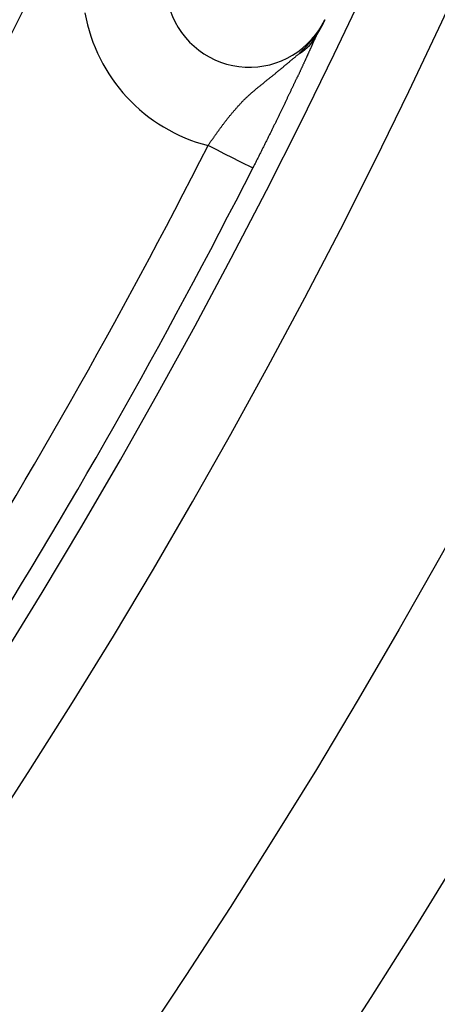
# Model space of a CAD drawing. Units: inches. Extents: x 256 to 631, y 52 to 336.
# Drawn here: x 598 to 600, y 171 to 177 of the extents above; entities that cross this region are included whole.
import ezdxf

# ---------------------------------------------------------------- set-up
doc = ezdxf.new("R2010")
doc.units = ezdxf.units.IN
doc.header["$MEASUREMENT"] = 0

msp = doc.modelspace()

# ---------------------------------------------------------------- linework, layer by layer
at = {"flags": 128}
msp.add_lwpolyline([(599.1386, 176.1495), (599.1327, 176.1525), (599.1169, 176.1605), (599.0919, 176.1732), (599.0586, 176.1901), (599.0183, 176.2106), (598.9724, 176.2339), (598.9228, 176.2591), (598.8712, 176.2853)], dxfattribs=at)
for points in [[(599.5708, 177.0389, 0), (599.5698, 177.0379, 0), (599.5698, 177.0369, 0), (599.5688, 177.0359, 0), (599.5688, 177.0349, 0), (599.5678, 177.0339, 0), (599.5668, 177.0329, 0), (599.5668, 177.0319, 0), (599.5668, 177.0309, 0), (599.5658, 177.0299, 0), (599.5658, 177.0289, 0), (599.5648, 177.0279, 0), (599.5648, 177.0269, 0), (599.5638, 177.0259, 0), (599.5638, 177.0259, 0), (599.5628, 177.0249, 0), (599.5628, 177.0239, 0), (599.5628, 177.0229, 0), (599.5618, 177.0219, 0), (599.5618, 177.0219, 0), (599.5618, 177.0209, 0), (599.5608, 177.0199, 0), (599.5608, 177.0199, 0), (599.5608, 177.0189, 0), (599.5598, 177.0179, 0), (599.5598, 177.0179, 0), (599.5598, 177.0169, 0), (599.5588, 177.0159, 0), (599.5588, 177.0159, 0), (599.5588, 177.0149, 0), (599.5578, 177.0139, 0), (599.5578, 177.0139, 0), (599.5578, 177.0129, 0), (599.5568, 177.0129, 0), (599.5568, 177.0119, 0), (599.5568, 177.0119, 0), (599.5568, 177.0109, 0), (599.5558, 177.0099, 0), (599.5558, 177.0099, 0), (599.5558, 177.0089, 0), (599.5548, 177.0089, 0), (599.5548, 177.0079, 0), (599.5548, 177.0079, 0), (599.5548, 177.0069, 0), (599.5538, 177.0069, 0), (599.5538, 177.0059, 0), (599.5538, 177.0059, 0), (599.5538, 177.0049, 0), (599.5528, 177.0049, 0), (599.5528, 177.0049, 0), (599.5528, 177.0039, 0), (599.5528, 177.0039, 0), (599.5518, 177.0029, 0), (599.5518, 177.0029, 0), (599.5518, 177.0019, 0), (599.5518, 177.0019, 0), (599.5518, 177.0009, 0), (599.5508, 177.0009, 0), (599.5508, 177.0009, 0), (599.5508, 176.9999, 0), (599.5508, 176.9999, 0), (599.5508, 176.9989, 0), (599.5498, 176.9989, 0), (599.5498, 176.9989, 0), (599.5498, 176.9979, 0), (599.5498, 176.9979, 0), (599.5488, 176.9979, 0), (599.5488, 176.9969, 0), (599.5488, 176.9969, 0), (599.5488, 176.9959, 0), (599.5488, 176.9959, 0), (599.5488, 176.9959, 0), (599.5478, 176.9949, 0), (599.5478, 176.9949, 0), (599.5478, 176.9949, 0), (599.5478, 176.9939, 0), (599.5478, 176.9939, 0), (599.5468, 176.9939, 0), (599.5468, 176.9929, 0), (599.5468, 176.9929, 0), (599.5468, 176.9929, 0), (599.5468, 176.9919, 0), (599.5468, 176.9919, 0), (599.5458, 176.9919, 0), (599.5458, 176.9909, 0), (599.5458, 176.9909, 0), (599.5458, 176.9909, 0), (599.5458, 176.9899, 0), (599.5448, 176.9899, 0), (599.5448, 176.9899, 0), (599.5448, 176.9899, 0), (599.5448, 176.9889, 0), (599.5448, 176.9889, 0), (599.5448, 176.9889, 0), (599.5438, 176.9879, 0), (599.5438, 176.9879, 0), (599.5438, 176.9879, 0), (599.5438, 176.9869, 0), (599.5438, 176.9869, 0), (599.5438, 176.9869, 0), (599.5428, 176.9859, 0), (599.5428, 176.9859, 0), (599.5428, 176.9859, 0), (599.5428, 176.9859, 0), (599.5428, 176.9849, 0), (599.5428, 176.9849, 0), (599.5418, 176.9849, 0), (599.5418, 176.9839, 0), (599.5418, 176.9839, 0), (599.5418, 176.9839, 0), (599.5418, 176.9839, 0), (599.5418, 176.9829, 0), (599.5408, 176.9829, 0), (599.5408, 176.9829, 0), (599.5408, 176.9819, 0), (599.5408, 176.9819, 0), (599.5408, 176.9819, 0), (599.5408, 176.9819, 0), (599.5408, 176.9809, 0), (599.5398, 176.9809, 0), (599.5398, 176.9809, 0), (599.5398, 176.9799, 0), (599.5398, 176.9799, 0), (599.5398, 176.9799, 0), (599.5398, 176.9799, 0), (599.5388, 176.9789, 0), (599.5388, 176.9789, 0), (599.5388, 176.9789, 0), (599.5388, 176.9789, 0), (599.5388, 176.9779, 0), (599.5388, 176.9779, 0), (599.5388, 176.9779, 0), (599.5378, 176.9769, 0), (599.5378, 176.9769, 0), (599.5378, 176.9769, 0), (599.5378, 176.9769, 0), (599.5378, 176.9759, 0), (599.5378, 176.9759, 0), (599.5378, 176.9759, 0), (599.5368, 176.9759, 0), (599.5368, 176.9749, 0), (599.5368, 176.9749, 0), (599.5368, 176.9749, 0), (599.5368, 176.9749, 0), (599.5368, 176.9739, 0), (599.5368, 176.9739, 0), (599.5358, 176.9739, 0), (599.5358, 176.9739, 0), (599.5358, 176.9729, 0), (599.5358, 176.9729, 0), (599.5358, 176.9729, 0), (599.5358, 176.9729, 0), (599.5358, 176.9719, 0), (599.5348, 176.9719, 0), (599.5348, 176.9719, 0), (599.5348, 176.9719, 0), (599.5348, 176.9719, 0), (599.5348, 176.9709, 0), (599.5348, 176.9709, 0), (599.5348, 176.9709, 0), (599.5338, 176.9709, 0), (599.5338, 176.9699, 0), (599.5338, 176.9699, 0), (599.5338, 176.9699, 0), (599.5338, 176.9699, 0), (599.5338, 176.9689, 0), (599.5338, 176.9689, 0), (599.5338, 176.9689, 0), (599.5328, 176.9689, 0), (599.5328, 176.9679, 0), (599.5328, 176.9679, 0), (599.5328, 176.9679, 0), (599.5328, 176.9679, 0), (599.5328, 176.9679, 0), (599.5328, 176.9669, 0), (599.5318, 176.9669, 0), (599.5318, 176.9669, 0), (599.5318, 176.9669, 0), (599.5318, 176.9659, 0), (599.5318, 176.9659, 0), (599.5318, 176.9659, 0), (599.5318, 176.9659, 0), (599.5318, 176.9659, 0), (599.5308, 176.9649, 0), (599.5308, 176.9649, 0), (599.5308, 176.9649, 0), (599.5308, 176.9649, 0), (599.5308, 176.9649, 0), (599.5308, 176.9639, 0), (599.5308, 176.9639, 0), (599.5308, 176.9639, 0), (599.5298, 176.9639, 0), (599.5298, 176.9629, 0), (599.5298, 176.9629, 0), (599.5298, 176.9629, 0), (599.5298, 176.9629, 0), (599.5298, 176.9629, 0), (599.5298, 176.9619, 0), (599.5298, 176.9619, 0), (599.5288, 176.9619, 0), (599.5288, 176.9619, 0), (599.5288, 176.9619, 0), (599.5288, 176.9609, 0), (599.5288, 176.9609, 0), (599.5288, 176.9609, 0), (599.5288, 176.9609, 0), (599.5288, 176.9609, 0), (599.5278, 176.9599, 0), (599.5278, 176.9599, 0), (599.5278, 176.9599, 0), (599.5278, 176.9599, 0), (599.5278, 176.9599, 0), (599.5278, 176.9589, 0), (599.5278, 176.9589, 0), (599.5278, 176.9589, 0), (599.5278, 176.9589, 0), (599.5268, 176.9589, 0), (599.5268, 176.9579, 0), (599.5268, 176.9579, 0), (599.5268, 176.9579, 0), (599.5268, 176.9579, 0), (599.5268, 176.9579, 0), (599.5268, 176.9569, 0), (599.5268, 176.9569, 0), (599.5268, 176.9569, 0), (599.5258, 176.9569, 0), (599.5258, 176.9569, 0), (599.5258, 176.9569, 0), (599.5258, 176.9559, 0), (599.5258, 176.9559, 0), (599.5258, 176.9559, 0), (599.5258, 176.9559, 0), (599.5258, 176.9559, 0), (599.5248, 176.9549, 0), (599.5248, 176.9549, 0), (599.5248, 176.9549, 0), (599.5248, 176.9549, 0), (599.5248, 176.9549, 0), (599.5248, 176.9539, 0), (599.5248, 176.9539, 0), (599.5248, 176.9539, 0), (599.5248, 176.9539, 0), (599.5238, 176.9539, 0), (599.5238, 176.9539, 0), (599.5238, 176.9529, 0), (599.5238, 176.9529, 0), (599.5238, 176.9529, 0), (599.5238, 176.9529, 0), (599.5238, 176.9529, 0), (599.5238, 176.9519, 0), (599.5238, 176.9519, 0), (599.5228, 176.9519, 0), (599.5228, 176.9519, 0), (599.5228, 176.9519, 0), (599.5228, 176.9519, 0), (599.5228, 176.9509, 0), (599.5228, 176.9509, 0), (599.5228, 176.9509, 0), (599.5228, 176.9509, 0), (599.5228, 176.9509, 0), (599.5218, 176.9499, 0), (599.5218, 176.9499, 0), (599.5218, 176.9499, 0), (599.5218, 176.9499, 0), (599.5218, 176.9499, 0), (599.5218, 176.9499, 0), (599.5218, 176.9489, 0), (599.5218, 176.9489, 0), (599.5218, 176.9489, 0), (599.5208, 176.9489, 0), (599.5208, 176.9489, 0), (599.5208, 176.9479, 0), (599.5208, 176.9479, 0), (599.5208, 176.9479, 0), (599.5208, 176.9479, 0), (599.5208, 176.9479, 0), (599.5208, 176.9479, 0), (599.5208, 176.9469, 0), (599.5208, 176.9469, 0), (599.5198, 176.9469, 0), (599.5198, 176.9469, 0), (599.5198, 176.9469, 0), (599.5198, 176.9469, 0), (599.5198, 176.9459, 0), (599.5198, 176.9459, 0), (599.5198, 176.9459, 0), (599.5198, 176.9459, 0), (599.5198, 176.9459, 0)], [(599.5378, 176.9809, 0), (599.5378, 176.9809, 0), (599.5378, 176.9809, 0), (599.5378, 176.9819, 0), (599.5378, 176.9819, 0), (599.5378, 176.9819, 0), (599.5378, 176.9819, 0), (599.5378, 176.9819, 0), (599.5378, 176.9819, 0), (599.5388, 176.9819, 0), (599.5388, 176.9819, 0), (599.5388, 176.9819, 0), (599.5388, 176.9819, 0), (599.5388, 176.9829, 0), (599.5388, 176.9829, 0), (599.5388, 176.9829, 0), (599.5388, 176.9829, 0), (599.5388, 176.9829, 0), (599.5388, 176.9829, 0), (599.5388, 176.9829, 0), (599.5388, 176.9829, 0), (599.5388, 176.9829, 0), (599.5388, 176.9829, 0), (599.5388, 176.9829, 0), (599.5388, 176.9839, 0), (599.5388, 176.9839, 0), (599.5398, 176.9839, 0), (599.5398, 176.9839, 0), (599.5398, 176.9839, 0), (599.5398, 176.9839, 0), (599.5398, 176.9839, 0), (599.5398, 176.9839, 0), (599.5398, 176.9839, 0), (599.5398, 176.9839, 0), (599.5398, 176.9849, 0), (599.5398, 176.9849, 0), (599.5398, 176.9849, 0), (599.5398, 176.9849, 0), (599.5398, 176.9849, 0), (599.5398, 176.9849, 0), (599.5398, 176.9849, 0), (599.5398, 176.9849, 0), (599.5408, 176.9849, 0), (599.5408, 176.9849, 0), (599.5408, 176.9849, 0), (599.5408, 176.9859, 0), (599.5408, 176.9859, 0), (599.5408, 176.9859, 0), (599.5408, 176.9859, 0), (599.5408, 176.9859, 0), (599.5408, 176.9859, 0), (599.5408, 176.9859, 0), (599.5408, 176.9859, 0), (599.5408, 176.9859, 0), (599.5408, 176.9859, 0), (599.5408, 176.9869, 0), (599.5408, 176.9869, 0), (599.5408, 176.9869, 0), (599.5418, 176.9869, 0), (599.5418, 176.9869, 0), (599.5418, 176.9869, 0), (599.5418, 176.9869, 0), (599.5418, 176.9869, 0), (599.5418, 176.9869, 0), (599.5418, 176.9869, 0), (599.5418, 176.9879, 0), (599.5418, 176.9879, 0), (599.5418, 176.9879, 0), (599.5418, 176.9879, 0), (599.5418, 176.9879, 0), (599.5418, 176.9879, 0), (599.5418, 176.9879, 0), (599.5418, 176.9879, 0), (599.5418, 176.9879, 0), (599.5428, 176.9879, 0), (599.5428, 176.9889, 0), (599.5428, 176.9889, 0), (599.5428, 176.9889, 0), (599.5428, 176.9889, 0), (599.5428, 176.9889, 0), (599.5428, 176.9889, 0), (599.5428, 176.9889, 0), (599.5428, 176.9889, 0), (599.5428, 176.9889, 0), (599.5428, 176.9889, 0), (599.5428, 176.9899, 0), (599.5428, 176.9899, 0), (599.5428, 176.9899, 0), (599.5428, 176.9899, 0), (599.5428, 176.9899, 0), (599.5438, 176.9899, 0), (599.5438, 176.9899, 0), (599.5438, 176.9899, 0), (599.5438, 176.9899, 0), (599.5438, 176.9899, 0), (599.5438, 176.9909, 0), (599.5438, 176.9909, 0), (599.5438, 176.9909, 0), (599.5438, 176.9909, 0), (599.5438, 176.9909, 0), (599.5438, 176.9909, 0), (599.5438, 176.9909, 0), (599.5438, 176.9909, 0), (599.5438, 176.9909, 0), (599.5438, 176.9919, 0), (599.5448, 176.9919, 0), (599.5448, 176.9919, 0), (599.5448, 176.9919, 0), (599.5448, 176.9919, 0), (599.5448, 176.9919, 0), (599.5448, 176.9919, 0), (599.5448, 176.9919, 0), (599.5448, 176.9919, 0), (599.5448, 176.9919, 0), (599.5448, 176.9929, 0), (599.5448, 176.9929, 0), (599.5448, 176.9929, 0), (599.5448, 176.9929, 0), (599.5448, 176.9929, 0), (599.5448, 176.9929, 0), (599.5458, 176.9929, 0), (599.5458, 176.9929, 0), (599.5458, 176.9929, 0), (599.5458, 176.9939, 0), (599.5458, 176.9939, 0), (599.5458, 176.9939, 0), (599.5458, 176.9939, 0), (599.5458, 176.9939, 0), (599.5458, 176.9939, 0), (599.5458, 176.9939, 0), (599.5458, 176.9939, 0), (599.5458, 176.9939, 0), (599.5458, 176.9949, 0), (599.5458, 176.9949, 0), (599.5468, 176.9949, 0), (599.5468, 176.9949, 0), (599.5468, 176.9949, 0), (599.5468, 176.9949, 0), (599.5468, 176.9949, 0), (599.5468, 176.9949, 0), (599.5468, 176.9959, 0), (599.5468, 176.9959, 0), (599.5468, 176.9959, 0), (599.5468, 176.9959, 0), (599.5468, 176.9959, 0), (599.5468, 176.9959, 0), (599.5468, 176.9959, 0), (599.5468, 176.9959, 0), (599.5478, 176.9969, 0), (599.5478, 176.9969, 0), (599.5478, 176.9969, 0), (599.5478, 176.9969, 0), (599.5478, 176.9969, 0), (599.5478, 176.9969, 0), (599.5478, 176.9969, 0), (599.5478, 176.9969, 0), (599.5478, 176.9979, 0), (599.5478, 176.9979, 0), (599.5478, 176.9979, 0), (599.5478, 176.9979, 0), (599.5478, 176.9979, 0), (599.5488, 176.9979, 0), (599.5488, 176.9979, 0), (599.5488, 176.9979, 0), (599.5488, 176.9989, 0), (599.5488, 176.9989, 0), (599.5488, 176.9989, 0), (599.5488, 176.9989, 0), (599.5488, 176.9989, 0), (599.5488, 176.9989, 0), (599.5488, 176.9989, 0), (599.5488, 176.9999, 0), (599.5488, 176.9999, 0), (599.5488, 176.9999, 0), (599.5498, 176.9999, 0), (599.5498, 176.9999, 0), (599.5498, 176.9999, 0), (599.5498, 176.9999, 0), (599.5498, 176.9999, 0), (599.5498, 177.0009, 0), (599.5498, 177.0009, 0), (599.5498, 177.0009, 0), (599.5498, 177.0009, 0), (599.5498, 177.0009, 0), (599.5498, 177.0009, 0), (599.5498, 177.0009, 0), (599.5508, 177.0019, 0), (599.5508, 177.0019, 0), (599.5508, 177.0019, 0), (599.5508, 177.0019, 0), (599.5508, 177.0019, 0), (599.5508, 177.0019, 0), (599.5508, 177.0029, 0), (599.5508, 177.0029, 0), (599.5508, 177.0029, 0), (599.5508, 177.0029, 0), (599.5508, 177.0029, 0), (599.5518, 177.0029, 0), (599.5518, 177.0029, 0), (599.5518, 177.0039, 0), (599.5518, 177.0039, 0), (599.5518, 177.0039, 0), (599.5518, 177.0039, 0), (599.5518, 177.0039, 0), (599.5518, 177.0039, 0), (599.5518, 177.0049, 0), (599.5518, 177.0049, 0), (599.5518, 177.0049, 0), (599.5528, 177.0049, 0), (599.5528, 177.0049, 0), (599.5528, 177.0049, 0), (599.5528, 177.0049, 0), (599.5528, 177.0059, 0), (599.5528, 177.0059, 0), (599.5528, 177.0059, 0), (599.5528, 177.0059, 0), (599.5528, 177.0059, 0), (599.5528, 177.0059, 0), (599.5528, 177.0069, 0), (599.5538, 177.0069, 0), (599.5538, 177.0069, 0), (599.5538, 177.0069, 0), (599.5538, 177.0069, 0), (599.5538, 177.0079, 0), (599.5538, 177.0079, 0), (599.5538, 177.0079, 0), (599.5538, 177.0079, 0), (599.5538, 177.0079, 0), (599.5538, 177.0079, 0), (599.5548, 177.0089, 0), (599.5548, 177.0089, 0), (599.5548, 177.0089, 0), (599.5548, 177.0089, 0), (599.5548, 177.0089, 0), (599.5548, 177.0099, 0), (599.5548, 177.0099, 0), (599.5548, 177.0099, 0), (599.5548, 177.0099, 0), (599.5548, 177.0099, 0), (599.5558, 177.0099, 0), (599.5558, 177.0109, 0), (599.5558, 177.0109, 0), (599.5558, 177.0109, 0), (599.5558, 177.0109, 0), (599.5558, 177.0109, 0), (599.5558, 177.0119, 0), (599.5558, 177.0119, 0), (599.5558, 177.0119, 0), (599.5568, 177.0119, 0), (599.5568, 177.0119, 0), (599.5568, 177.0129, 0), (599.5568, 177.0129, 0), (599.5568, 177.0129, 0), (599.5568, 177.0129, 0), (599.5568, 177.0129, 0), (599.5568, 177.0139, 0), (599.5568, 177.0139, 0), (599.5578, 177.0139, 0), (599.5578, 177.0139, 0), (599.5578, 177.0139, 0), (599.5578, 177.0149, 0), (599.5578, 177.0149, 0), (599.5578, 177.0149, 0), (599.5578, 177.0149, 0), (599.5578, 177.0159, 0), (599.5578, 177.0159, 0), (599.5588, 177.0159, 0), (599.5588, 177.0159, 0), (599.5588, 177.0159, 0), (599.5588, 177.0169, 0), (599.5588, 177.0169, 0), (599.5588, 177.0169, 0), (599.5588, 177.0169, 0), (599.5588, 177.0179, 0), (599.5598, 177.0179, 0), (599.5598, 177.0179, 0), (599.5598, 177.0179, 0), (599.5598, 177.0189, 0), (599.5598, 177.0189, 0), (599.5598, 177.0189, 0), (599.5598, 177.0189, 0), (599.5608, 177.0199, 0), (599.5608, 177.0199, 0), (599.5608, 177.0199, 0), (599.5608, 177.0199, 0), (599.5608, 177.0209, 0), (599.5608, 177.0209, 0), (599.5608, 177.0209, 0), (599.5618, 177.0219, 0), (599.5618, 177.0219, 0), (599.5618, 177.0219, 0), (599.5618, 177.0229, 0), (599.5618, 177.0229, 0), (599.5628, 177.0229, 0), (599.5628, 177.0239, 0), (599.5628, 177.0239, 0), (599.5628, 177.0239, 0), (599.5628, 177.0249, 0), (599.5638, 177.0249, 0), (599.5638, 177.0259, 0), (599.5638, 177.0259, 0), (599.5638, 177.0259, 0), (599.5638, 177.0269, 0), (599.5648, 177.0269, 0), (599.5648, 177.0279, 0), (599.5648, 177.0279, 0), (599.5648, 177.0289, 0), (599.5658, 177.0289, 0), (599.5658, 177.0299, 0), (599.5658, 177.0299, 0), (599.5658, 177.0309, 0), (599.5668, 177.0319, 0), (599.5668, 177.0319, 0), (599.5668, 177.0329, 0), (599.5678, 177.0339, 0), (599.5678, 177.0349, 0), (599.5688, 177.0359, 0), (599.5688, 177.0369, 0), (599.5698, 177.0379, 0), (599.5708, 177.0389, 0)], [(599.5198, 176.9459, 0), (599.5188, 176.9429, 0), (599.5178, 176.9409, 0), (599.5168, 176.9389, 0), (599.5158, 176.9369, 0), (599.5148, 176.9339, 0), (599.5138, 176.9319, 0), (599.5128, 176.9299, 0), (599.5118, 176.9279, 0), (599.5108, 176.9249, 0), (599.5098, 176.9229, 0), (599.5088, 176.9209, 0), (599.5078, 176.9179, 0), (599.5058, 176.9159, 0), (599.5048, 176.9139, 0), (599.5038, 176.9119, 0), (599.5028, 176.9089, 0), (599.5018, 176.9069, 0), (599.5008, 176.9049, 0), (599.4998, 176.9019, 0), (599.4988, 176.8999, 0), (599.4978, 176.8979, 0), (599.4968, 176.8949, 0), (599.4958, 176.8929, 0), (599.4948, 176.8909, 0), (599.4938, 176.8879, 0), (599.4928, 176.8859, 0), (599.4918, 176.8829, 0), (599.4908, 176.8809, 0), (599.4898, 176.8789, 0), (599.4888, 176.8759, 0), (599.4878, 176.8739, 0), (599.4868, 176.8709, 0), (599.4858, 176.8689, 0), (599.4838, 176.8669, 0), (599.4828, 176.8639, 0), (599.4818, 176.8619, 0), (599.4808, 176.8589, 0), (599.4798, 176.8569, 0), (599.4788, 176.8539, 0), (599.4778, 176.8519, 0), (599.4768, 176.8489, 0), (599.4748, 176.8459, 0), (599.4738, 176.8439, 0), (599.4728, 176.8409, 0), (599.4718, 176.8389, 0), (599.4708, 176.8359, 0), (599.4688, 176.8329, 0), (599.4678, 176.8309, 0), (599.4668, 176.8279, 0), (599.4658, 176.8249, 0), (599.4648, 176.8229, 0), (599.4628, 176.8199, 0), (599.4618, 176.8169, 0), (599.4608, 176.8139, 0), (599.4598, 176.8119, 0), (599.4578, 176.8089, 0), (599.4568, 176.8059, 0), (599.4558, 176.8029, 0), (599.4538, 176.7999, 0), (599.4528, 176.7969, 0), (599.4518, 176.7949, 0), (599.4498, 176.7919, 0), (599.4488, 176.7889, 0), (599.4478, 176.7859, 0), (599.4458, 176.7829, 0), (599.4448, 176.7799, 0), (599.4438, 176.7769, 0), (599.4418, 176.7739, 0), (599.4408, 176.7709, 0), (599.4388, 176.7679, 0), (599.4378, 176.7649, 0), (599.4368, 176.7609, 0), (599.4348, 176.7579, 0), (599.4338, 176.7549, 0), (599.4318, 176.7519, 0), (599.4308, 176.7489, 0), (599.4288, 176.7459, 0), (599.4278, 176.7419, 0), (599.4258, 176.7389, 0), (599.4248, 176.7359, 0), (599.4228, 176.7329, 0), (599.4218, 176.7289, 0), (599.4198, 176.7259, 0), (599.4188, 176.7229, 0), (599.4168, 176.7189, 0), (599.4158, 176.7159, 0), (599.4138, 176.7129, 0), (599.4118, 176.7089, 0), (599.4108, 176.7059, 0), (599.4088, 176.7029, 0), (599.4078, 176.6989, 0), (599.4058, 176.6959, 0), (599.4038, 176.6919, 0), (599.4028, 176.6889, 0), (599.4008, 176.6849, 0), (599.3988, 176.6819, 0), (599.3978, 176.6779, 0), (599.3958, 176.6749, 0), (599.3938, 176.6709, 0), (599.3928, 176.6679, 0), (599.3908, 176.6639, 0), (599.3888, 176.6599, 0), (599.3878, 176.6569, 0), (599.3858, 176.6529, 0), (599.3838, 176.6499, 0), (599.3828, 176.6459, 0), (599.3808, 176.6419, 0), (599.3788, 176.6389, 0), (599.3768, 176.6349, 0), (599.3758, 176.6309, 0), (599.3738, 176.6269, 0), (599.3718, 176.6239, 0), (599.3698, 176.6199, 0), (599.3678, 176.6159, 0), (599.3668, 176.6119, 0), (599.3648, 176.6089, 0), (599.3628, 176.6049, 0), (599.3608, 176.6009, 0), (599.3588, 176.5969, 0), (599.3578, 176.5929, 0), (599.3558, 176.5899, 0), (599.3538, 176.5859, 0), (599.3518, 176.5819, 0), (599.3498, 176.5779, 0), (599.3478, 176.5739, 0), (599.3458, 176.5699, 0), (599.3448, 176.5659, 0), (599.3428, 176.5619, 0), (599.3408, 176.5579, 0), (599.3388, 176.5539, 0), (599.3368, 176.5499, 0), (599.3348, 176.5459, 0), (599.3328, 176.5419, 0), (599.3308, 176.5379, 0), (599.3288, 176.5339, 0), (599.3268, 176.5299, 0), (599.3248, 176.5259, 0), (599.3228, 176.5219, 0), (599.3218, 176.5179, 0), (599.3198, 176.5139, 0), (599.3178, 176.5099, 0), (599.3158, 176.5059, 0), (599.3138, 176.5019, 0), (599.3118, 176.4979, 0), (599.3098, 176.4939, 0), (599.3078, 176.4889, 0), (599.3058, 176.4849, 0), (599.3038, 176.4809, 0), (599.3018, 176.4769, 0), (599.2998, 176.4729, 0), (599.2978, 176.4689, 0), (599.2948, 176.4639, 0), (599.2928, 176.4599, 0), (599.2908, 176.4559, 0), (599.2888, 176.4519, 0), (599.2868, 176.4479, 0), (599.2848, 176.4429, 0), (599.2828, 176.4389, 0), (599.2808, 176.4349, 0), (599.2788, 176.4309, 0), (599.2768, 176.4259, 0), (599.2748, 176.4219, 0), (599.2728, 176.4179, 0), (599.2708, 176.4129, 0), (599.2678, 176.4089, 0), (599.2658, 176.4049, 0), (599.2638, 176.4009, 0), (599.2618, 176.3959, 0), (599.2598, 176.3919, 0), (599.2578, 176.3879, 0), (599.2558, 176.3829, 0), (599.2528, 176.3789, 0), (599.2508, 176.3739, 0), (599.2488, 176.3699, 0), (599.2468, 176.3659, 0), (599.2448, 176.3609, 0), (599.2428, 176.3569, 0), (599.2398, 176.3519, 0), (599.2378, 176.3479, 0), (599.2358, 176.3439, 0), (599.2338, 176.3389, 0), (599.2318, 176.3349, 0), (599.2288, 176.3299, 0), (599.2268, 176.3259, 0), (599.2248, 176.3209, 0), (599.2228, 176.3169, 0), (599.2208, 176.3129, 0), (599.2178, 176.3079, 0), (599.2158, 176.3039, 0), (599.2138, 176.2989, 0), (599.2118, 176.2949, 0), (599.2088, 176.2899, 0), (599.2068, 176.2859, 0), (599.2048, 176.2809, 0), (599.2028, 176.2769, 0), (599.1998, 176.2719, 0), (599.1978, 176.2679, 0), (599.1958, 176.2629, 0), (599.1938, 176.2589, 0), (599.1908, 176.2539, 0), (599.1888, 176.2499, 0), (599.1868, 176.2449, 0), (599.1848, 176.2409, 0), (599.1818, 176.2359, 0), (599.1798, 176.2309, 0), (599.1778, 176.2269, 0), (599.1748, 176.2219, 0), (599.1728, 176.2179, 0), (599.1708, 176.2129, 0), (599.1688, 176.2089, 0), (599.1658, 176.2039, 0), (599.1638, 176.1999, 0), (599.1618, 176.1949, 0), (599.1588, 176.1909, 0), (599.1568, 176.1859, 0), (599.1548, 176.1809, 0), (599.1528, 176.1769, 0), (599.1498, 176.1719, 0), (599.1478, 176.1679, 0), (599.1458, 176.1629, 0), (599.1428, 176.1589, 0), (599.1408, 176.1539, 0), (599.1388, 176.1499, 0)], [(599.4208, 176.8389, 0), (599.4208, 176.8399, 0), (599.4218, 176.8399, 0), (599.4228, 176.8409, 0), (599.4228, 176.8419, 0), (599.4238, 176.8419, 0), (599.4248, 176.8429, 0), (599.4248, 176.8439, 0), (599.4258, 176.8439, 0), (599.4268, 176.8449, 0), (599.4268, 176.8459, 0), (599.4278, 176.8469, 0), (599.4288, 176.8469, 0), (599.4288, 176.8479, 0), (599.4298, 176.8489, 0), (599.4308, 176.8489, 0), (599.4308, 176.8499, 0), (599.4318, 176.8509, 0), (599.4328, 176.8509, 0), (599.4328, 176.8519, 0), (599.4338, 176.8529, 0), (599.4348, 176.8529, 0), (599.4348, 176.8539, 0), (599.4358, 176.8549, 0), (599.4368, 176.8549, 0), (599.4368, 176.8559, 0), (599.4378, 176.8569, 0), (599.4378, 176.8579, 0), (599.4388, 176.8579, 0), (599.4398, 176.8589, 0), (599.4398, 176.8599, 0), (599.4408, 176.8599, 0), (599.4418, 176.8609, 0), (599.4418, 176.8619, 0), (599.4428, 176.8619, 0), (599.4438, 176.8629, 0), (599.4438, 176.8639, 0), (599.4448, 176.8649, 0), (599.4458, 176.8649, 0), (599.4458, 176.8659, 0), (599.4468, 176.8669, 0), (599.4478, 176.8669, 0), (599.4478, 176.8679, 0), (599.4488, 176.8689, 0), (599.4498, 176.8689, 0), (599.4498, 176.8699, 0), (599.4508, 176.8709, 0), (599.4518, 176.8709, 0), (599.4518, 176.8719, 0), (599.4528, 176.8729, 0), (599.4538, 176.8739, 0), (599.4538, 176.8739, 0), (599.4548, 176.8749, 0), (599.4558, 176.8759, 0), (599.4558, 176.8759, 0), (599.4568, 176.8769, 0), (599.4568, 176.8779, 0), (599.4578, 176.8789, 0), (599.4588, 176.8789, 0), (599.4588, 176.8799, 0), (599.4598, 176.8809, 0), (599.4608, 176.8809, 0), (599.4608, 176.8819, 0), (599.4618, 176.8829, 0), (599.4628, 176.8839, 0), (599.4628, 176.8839, 0), (599.4638, 176.8849, 0), (599.4648, 176.8859, 0), (599.4648, 176.8859, 0), (599.4658, 176.8869, 0), (599.4658, 176.8879, 0), (599.4668, 176.8889, 0), (599.4678, 176.8889, 0), (599.4678, 176.8899, 0), (599.4688, 176.8909, 0), (599.4698, 176.8909, 0), (599.4698, 176.8919, 0), (599.4708, 176.8929, 0), (599.4718, 176.8939, 0), (599.4718, 176.8939, 0), (599.4728, 176.8949, 0), (599.4738, 176.8959, 0), (599.4738, 176.8959, 0), (599.4748, 176.8969, 0), (599.4748, 176.8979, 0), (599.4758, 176.8989, 0), (599.4768, 176.8989, 0), (599.4768, 176.8999, 0), (599.4778, 176.9009, 0), (599.4788, 176.9019, 0), (599.4788, 176.9019, 0), (599.4798, 176.9029, 0), (599.4798, 176.9039, 0), (599.4808, 176.9049, 0), (599.4818, 176.9049, 0), (599.4818, 176.9059, 0), (599.4828, 176.9069, 0), (599.4838, 176.9079, 0), (599.4838, 176.9079, 0), (599.4848, 176.9089, 0), (599.4848, 176.9099, 0), (599.4858, 176.9099, 0), (599.4868, 176.9109, 0), (599.4868, 176.9119, 0), (599.4878, 176.9129, 0), (599.4878, 176.9129, 0), (599.4888, 176.9139, 0), (599.4898, 176.9149, 0), (599.4898, 176.9159, 0), (599.4908, 176.9159, 0), (599.4918, 176.9169, 0), (599.4918, 176.9179, 0), (599.4928, 176.9189, 0), (599.4928, 176.9199, 0), (599.4938, 176.9199, 0), (599.4948, 176.9209, 0), (599.4948, 176.9219, 0), (599.4958, 176.9229, 0), (599.4958, 176.9229, 0), (599.4968, 176.9239, 0), (599.4978, 176.9249, 0), (599.4978, 176.9259, 0), (599.4988, 176.9259, 0), (599.4988, 176.9269, 0), (599.4998, 176.9279, 0), (599.5008, 176.9289, 0), (599.5008, 176.9289, 0), (599.5018, 176.9299, 0), (599.5018, 176.9309, 0), (599.5028, 176.9319, 0), (599.5038, 176.9329, 0), (599.5038, 176.9329, 0), (599.5048, 176.9339, 0), (599.5048, 176.9349, 0), (599.5058, 176.9359, 0), (599.5068, 176.9359, 0), (599.5068, 176.9369, 0), (599.5078, 176.9379, 0), (599.5078, 176.9389, 0), (599.5088, 176.9399, 0), (599.5088, 176.9399, 0), (599.5098, 176.9409, 0), (599.5108, 176.9419, 0), (599.5108, 176.9429, 0), (599.5118, 176.9439, 0), (599.5118, 176.9439, 0), (599.5128, 176.9449, 0), (599.5138, 176.9459, 0), (599.5138, 176.9469, 0), (599.5148, 176.9469, 0), (599.5148, 176.9479, 0), (599.5158, 176.9489, 0), (599.5158, 176.9499, 0), (599.5168, 176.9509, 0), (599.5178, 176.9509, 0), (599.5178, 176.9519, 0), (599.5188, 176.9529, 0), (599.5188, 176.9539, 0), (599.5198, 176.9549, 0), (599.5198, 176.9549, 0), (599.5208, 176.9559, 0), (599.5218, 176.9569, 0), (599.5218, 176.9579, 0), (599.5228, 176.9589, 0), (599.5228, 176.9589, 0), (599.5238, 176.9599, 0), (599.5238, 176.9609, 0), (599.5248, 176.9619, 0), (599.5248, 176.9629, 0), (599.5258, 176.9629, 0), (599.5268, 176.9639, 0), (599.5268, 176.9649, 0), (599.5278, 176.9659, 0), (599.5278, 176.9669, 0), (599.5288, 176.9669, 0), (599.5288, 176.9679, 0), (599.5298, 176.9689, 0), (599.5298, 176.9699, 0), (599.5308, 176.9709, 0), (599.5318, 176.9719, 0), (599.5318, 176.9719, 0), (599.5328, 176.9729, 0), (599.5328, 176.9739, 0), (599.5338, 176.9749, 0), (599.5338, 176.9759, 0), (599.5348, 176.9759, 0), (599.5348, 176.9769, 0), (599.5358, 176.9779, 0), (599.5358, 176.9789, 0), (599.5368, 176.9799, 0), (599.5368, 176.9799, 0), (599.5378, 176.9809, 0)], [(599.5378, 176.9809, 0), (599.5378, 176.9809, 0), (599.5378, 176.9809, 0), (599.5378, 176.9809, 0), (599.5378, 176.9809, 0), (599.5368, 176.9799, 0), (599.5368, 176.9799, 0), (599.5368, 176.9799, 0), (599.5368, 176.9799, 0), (599.5368, 176.9799, 0), (599.5368, 176.9799, 0), (599.5368, 176.9789, 0), (599.5368, 176.9789, 0), (599.5368, 176.9789, 0), (599.5358, 176.9789, 0), (599.5358, 176.9789, 0), (599.5358, 176.9789, 0), (599.5358, 176.9779, 0), (599.5358, 176.9779, 0), (599.5358, 176.9779, 0), (599.5358, 176.9779, 0), (599.5358, 176.9779, 0), (599.5358, 176.9779, 0), (599.5348, 176.9769, 0), (599.5348, 176.9769, 0), (599.5348, 176.9769, 0), (599.5348, 176.9769, 0), (599.5348, 176.9769, 0), (599.5348, 176.9759, 0), (599.5348, 176.9759, 0), (599.5348, 176.9759, 0), (599.5348, 176.9759, 0), (599.5338, 176.9759, 0), (599.5338, 176.9759, 0), (599.5338, 176.9749, 0), (599.5338, 176.9749, 0), (599.5338, 176.9749, 0), (599.5338, 176.9749, 0), (599.5338, 176.9749, 0), (599.5338, 176.9749, 0), (599.5338, 176.9739, 0), (599.5338, 176.9739, 0), (599.5328, 176.9739, 0), (599.5328, 176.9739, 0), (599.5328, 176.9739, 0), (599.5328, 176.9729, 0), (599.5328, 176.9729, 0), (599.5328, 176.9729, 0), (599.5328, 176.9729, 0), (599.5328, 176.9729, 0), (599.5328, 176.9729, 0), (599.5318, 176.9719, 0), (599.5318, 176.9719, 0), (599.5318, 176.9719, 0), (599.5318, 176.9719, 0), (599.5318, 176.9719, 0), (599.5318, 176.9719, 0), (599.5318, 176.9709, 0), (599.5318, 176.9709, 0), (599.5318, 176.9709, 0), (599.5318, 176.9709, 0), (599.5308, 176.9709, 0), (599.5308, 176.9699, 0), (599.5308, 176.9699, 0), (599.5308, 176.9699, 0), (599.5308, 176.9699, 0), (599.5308, 176.9699, 0), (599.5308, 176.9699, 0), (599.5308, 176.9689, 0), (599.5308, 176.9689, 0), (599.5308, 176.9689, 0), (599.5298, 176.9689, 0), (599.5298, 176.9689, 0), (599.5298, 176.9679, 0), (599.5298, 176.9679, 0), (599.5298, 176.9679, 0), (599.5298, 176.9679, 0), (599.5298, 176.9679, 0), (599.5298, 176.9679, 0), (599.5298, 176.9669, 0), (599.5298, 176.9669, 0), (599.5288, 176.9669, 0), (599.5288, 176.9669, 0), (599.5288, 176.9669, 0), (599.5288, 176.9659, 0), (599.5288, 176.9659, 0), (599.5288, 176.9659, 0), (599.5288, 176.9659, 0), (599.5288, 176.9659, 0), (599.5288, 176.9659, 0), (599.5288, 176.9649, 0), (599.5278, 176.9649, 0), (599.5278, 176.9649, 0), (599.5278, 176.9649, 0), (599.5278, 176.9649, 0), (599.5278, 176.9639, 0), (599.5278, 176.9639, 0), (599.5278, 176.9639, 0), (599.5278, 176.9639, 0), (599.5278, 176.9639, 0), (599.5278, 176.9629, 0), (599.5278, 176.9629, 0), (599.5268, 176.9629, 0), (599.5268, 176.9629, 0), (599.5268, 176.9629, 0), (599.5268, 176.9629, 0), (599.5268, 176.9619, 0), (599.5268, 176.9619, 0), (599.5268, 176.9619, 0), (599.5268, 176.9619, 0), (599.5268, 176.9619, 0), (599.5268, 176.9609, 0), (599.5268, 176.9609, 0), (599.5258, 176.9609, 0), (599.5258, 176.9609, 0), (599.5258, 176.9609, 0), (599.5258, 176.9599, 0), (599.5258, 176.9599, 0), (599.5258, 176.9599, 0), (599.5258, 176.9599, 0), (599.5258, 176.9599, 0), (599.5258, 176.9589, 0), (599.5258, 176.9589, 0), (599.5248, 176.9589, 0), (599.5248, 176.9589, 0), (599.5248, 176.9589, 0), (599.5248, 176.9589, 0), (599.5248, 176.9579, 0), (599.5248, 176.9579, 0), (599.5248, 176.9579, 0), (599.5248, 176.9579, 0), (599.5248, 176.9579, 0), (599.5248, 176.9569, 0), (599.5248, 176.9569, 0), (599.5248, 176.9569, 0), (599.5238, 176.9569, 0), (599.5238, 176.9569, 0), (599.5238, 176.9559, 0), (599.5238, 176.9559, 0), (599.5238, 176.9559, 0), (599.5238, 176.9559, 0), (599.5238, 176.9559, 0), (599.5238, 176.9549, 0), (599.5238, 176.9549, 0), (599.5238, 176.9549, 0), (599.5238, 176.9549, 0), (599.5228, 176.9549, 0), (599.5228, 176.9539, 0), (599.5228, 176.9539, 0), (599.5228, 176.9539, 0), (599.5228, 176.9539, 0), (599.5228, 176.9539, 0), (599.5228, 176.9529, 0), (599.5228, 176.9529, 0), (599.5228, 176.9529, 0), (599.5228, 176.9529, 0), (599.5228, 176.9529, 0), (599.5218, 176.9519, 0), (599.5218, 176.9519, 0), (599.5218, 176.9519, 0), (599.5218, 176.9519, 0), (599.5218, 176.9519, 0), (599.5218, 176.9509, 0), (599.5218, 176.9509, 0), (599.5218, 176.9509, 0), (599.5218, 176.9509, 0), (599.5218, 176.9509, 0), (599.5218, 176.9499, 0), (599.5218, 176.9499, 0), (599.5208, 176.9499, 0), (599.5208, 176.9499, 0), (599.5208, 176.9499, 0), (599.5208, 176.9489, 0), (599.5208, 176.9489, 0), (599.5208, 176.9489, 0), (599.5208, 176.9489, 0), (599.5208, 176.9489, 0), (599.5208, 176.9479, 0), (599.5208, 176.9479, 0), (599.5208, 176.9479, 0), (599.5198, 176.9479, 0), (599.5198, 176.9479, 0), (599.5198, 176.9469, 0), (599.5198, 176.9469, 0), (599.5198, 176.9469, 0), (599.5198, 176.9469, 0), (599.5198, 176.9469, 0), (599.5198, 176.9459, 0), (599.5198, 176.9459, 0), (599.5198, 176.9459, 0), (599.5198, 176.9459, 0), (599.5198, 176.9459, 0)], [(598.8708, 176.2849, 0), (598.8738, 176.2889, 0), (598.8758, 176.2919, 0), (598.8778, 176.2949, 0), (598.8798, 176.2979, 0), (598.8828, 176.3019, 0), (598.8848, 176.3049, 0), (598.8868, 176.3079, 0), (598.8888, 176.3119, 0), (598.8918, 176.3149, 0), (598.8938, 176.3179, 0), (598.8958, 176.3209, 0), (598.8988, 176.3249, 0), (598.9008, 176.3279, 0), (598.9028, 176.3309, 0), (598.9048, 176.3339, 0), (598.9078, 176.3379, 0), (598.9098, 176.3409, 0), (598.9118, 176.3439, 0), (598.9138, 176.3469, 0), (598.9168, 176.3509, 0), (598.9188, 176.3539, 0), (598.9208, 176.3569, 0), (598.9238, 176.3599, 0), (598.9258, 176.3629, 0), (598.9278, 176.3669, 0), (598.9298, 176.3699, 0), (598.9328, 176.3729, 0), (598.9348, 176.3759, 0), (598.9368, 176.3789, 0), (598.9398, 176.3829, 0), (598.9418, 176.3859, 0), (598.9438, 176.3889, 0), (598.9458, 176.3919, 0), (598.9488, 176.3949, 0), (598.9508, 176.3979, 0), (598.9528, 176.4009, 0), (598.9558, 176.4049, 0), (598.9578, 176.4079, 0), (598.9598, 176.4109, 0), (598.9628, 176.4139, 0), (598.9648, 176.4169, 0), (598.9668, 176.4199, 0), (598.9698, 176.4229, 0), (598.9718, 176.4259, 0), (598.9738, 176.4289, 0), (598.9758, 176.4319, 0), (598.9788, 176.4349, 0), (598.9808, 176.4379, 0), (598.9828, 176.4409, 0), (598.9858, 176.4439, 0), (598.9878, 176.4469, 0), (598.9898, 176.4499, 0), (598.9928, 176.4529, 0), (598.9948, 176.4559, 0), (598.9978, 176.4589, 0), (598.9998, 176.4619, 0), (599.0018, 176.4649, 0), (599.0048, 176.4669, 0), (599.0068, 176.4699, 0), (599.0088, 176.4729, 0), (599.0118, 176.4759, 0), (599.0138, 176.4789, 0), (599.0158, 176.4819, 0), (599.0188, 176.4839, 0), (599.0208, 176.4869, 0), (599.0228, 176.4899, 0), (599.0258, 176.4929, 0), (599.0278, 176.4959, 0), (599.0308, 176.4979, 0), (599.0328, 176.5009, 0), (599.0348, 176.5039, 0), (599.0378, 176.5059, 0), (599.0398, 176.5089, 0), (599.0428, 176.5119, 0), (599.0448, 176.5149, 0), (599.0468, 176.5169, 0), (599.0498, 176.5199, 0), (599.0518, 176.5229, 0), (599.0548, 176.5249, 0), (599.0568, 176.5279, 0), (599.0598, 176.5299, 0), (599.0618, 176.5329, 0), (599.0638, 176.5349, 0), (599.0668, 176.5379, 0), (599.0688, 176.5409, 0), (599.0718, 176.5429, 0), (599.0738, 176.5459, 0), (599.0768, 176.5479, 0), (599.0788, 176.5509, 0), (599.0818, 176.5529, 0), (599.0838, 176.5559, 0), (599.0858, 176.5579, 0), (599.0888, 176.5599, 0), (599.0908, 176.5629, 0), (599.0938, 176.5649, 0), (599.0958, 176.5679, 0), (599.0988, 176.5699, 0), (599.1008, 176.5719, 0), (599.1038, 176.5749, 0), (599.1058, 176.5769, 0), (599.1088, 176.5789, 0), (599.1108, 176.5819, 0), (599.1138, 176.5839, 0), (599.1158, 176.5859, 0), (599.1188, 176.5889, 0), (599.1208, 176.5909, 0), (599.1238, 176.5929, 0), (599.1258, 176.5949, 0), (599.1288, 176.5979, 0), (599.1318, 176.5999, 0), (599.1338, 176.6019, 0), (599.1368, 176.6039, 0), (599.1388, 176.6059, 0), (599.1418, 176.6089, 0), (599.1438, 176.6109, 0), (599.1468, 176.6129, 0), (599.1488, 176.6149, 0), (599.1518, 176.6169, 0), (599.1538, 176.6189, 0), (599.1568, 176.6219, 0), (599.1588, 176.6239, 0), (599.1618, 176.6259, 0), (599.1648, 176.6279, 0), (599.1668, 176.6299, 0), (599.1698, 176.6319, 0), (599.1718, 176.6339, 0), (599.1748, 176.6359, 0), (599.1768, 176.6389, 0), (599.1798, 176.6409, 0), (599.1828, 176.6429, 0), (599.1848, 176.6449, 0), (599.1878, 176.6469, 0), (599.1898, 176.6489, 0), (599.1928, 176.6509, 0), (599.1948, 176.6529, 0), (599.1978, 176.6549, 0), (599.2008, 176.6569, 0), (599.2028, 176.6589, 0), (599.2058, 176.6609, 0), (599.2078, 176.6629, 0), (599.2108, 176.6659, 0), (599.2128, 176.6679, 0), (599.2158, 176.6699, 0), (599.2188, 176.6719, 0), (599.2208, 176.6739, 0), (599.2238, 176.6759, 0), (599.2258, 176.6779, 0), (599.2288, 176.6799, 0), (599.2308, 176.6819, 0), (599.2338, 176.6839, 0), (599.2368, 176.6859, 0), (599.2388, 176.6879, 0), (599.2418, 176.6899, 0), (599.2438, 176.6919, 0), (599.2468, 176.6939, 0), (599.2488, 176.6959, 0), (599.2518, 176.6989, 0), (599.2548, 176.7009, 0), (599.2568, 176.7029, 0), (599.2598, 176.7049, 0), (599.2618, 176.7069, 0), (599.2648, 176.7089, 0), (599.2668, 176.7109, 0), (599.2698, 176.7129, 0), (599.2728, 176.7149, 0), (599.2748, 176.7169, 0), (599.2778, 176.7189, 0), (599.2798, 176.7219, 0), (599.2828, 176.7239, 0), (599.2848, 176.7259, 0), (599.2878, 176.7279, 0), (599.2898, 176.7299, 0), (599.2928, 176.7319, 0), (599.2958, 176.7339, 0), (599.2978, 176.7359, 0), (599.3008, 176.7379, 0), (599.3028, 176.7409, 0), (599.3058, 176.7429, 0), (599.3078, 176.7449, 0), (599.3108, 176.7469, 0), (599.3128, 176.7489, 0), (599.3158, 176.7509, 0), (599.3188, 176.7529, 0), (599.3208, 176.7549, 0), (599.3238, 176.7569, 0), (599.3258, 176.7599, 0), (599.3288, 176.7619, 0), (599.3308, 176.7639, 0), (599.3338, 176.7659, 0), (599.3358, 176.7679, 0), (599.3388, 176.7699, 0), (599.3418, 176.7719, 0), (599.3438, 176.7749, 0), (599.3468, 176.7769, 0), (599.3488, 176.7789, 0), (599.3518, 176.7809, 0), (599.3538, 176.7829, 0), (599.3568, 176.7849, 0), (599.3588, 176.7869, 0), (599.3618, 176.7899, 0), (599.3648, 176.7919, 0), (599.3668, 176.7939, 0), (599.3698, 176.7959, 0), (599.3718, 176.7979, 0), (599.3748, 176.7999, 0), (599.3768, 176.8019, 0), (599.3798, 176.8049, 0), (599.3818, 176.8069, 0), (599.3848, 176.8089, 0), (599.3878, 176.8109, 0), (599.3898, 176.8129, 0), (599.3928, 176.8149, 0), (599.3948, 176.8169, 0), (599.3978, 176.8199, 0), (599.3998, 176.8219, 0), (599.4028, 176.8239, 0), (599.4048, 176.8259, 0), (599.4078, 176.8279, 0), (599.4098, 176.8299, 0), (599.4128, 176.8319, 0), (599.4158, 176.8349, 0), (599.4178, 176.8369, 0), (599.4208, 176.8389, 0)]]:
    msp.add_polyline3d(points)
for radius in [43.2002, 42, 41.4411, 40.4413, 36.7, 36.2]:
    msp.add_circle((564.9332, 193.5172), radius)
for centre, radius, start, end in [((564.9332, 193.5172), 38.9913, 237.79634, 48.79795), ((564.9332, 193.5172), 38.4914, 237.7184, 48.8759), ((564.9332, 193.5172), 34.2, 302.51378, 357.48622), ((564.9332, 193.5172), 34.7, 302.51378, 357.48622), ((564.9332, 193.5172), 35.2, 302.51378, 357.48622), ((599.1188, 177.2541), 0.5, 189.98582, 326.91748), ((599.1188, 177.2541), 1, 189.98582, 255.6593), ((599.2903, 177.0587), 0.2555, 300.63113, 333.71358), ((564.9332, 193.5172), 38.0621, 327.84147, 333.08097), ((564.9332, 193.5172), 38.362, 327.84147, 333.08097)]:
    msp.add_arc(centre, radius, start, end)

doc.saveas('drawing.dxf')
